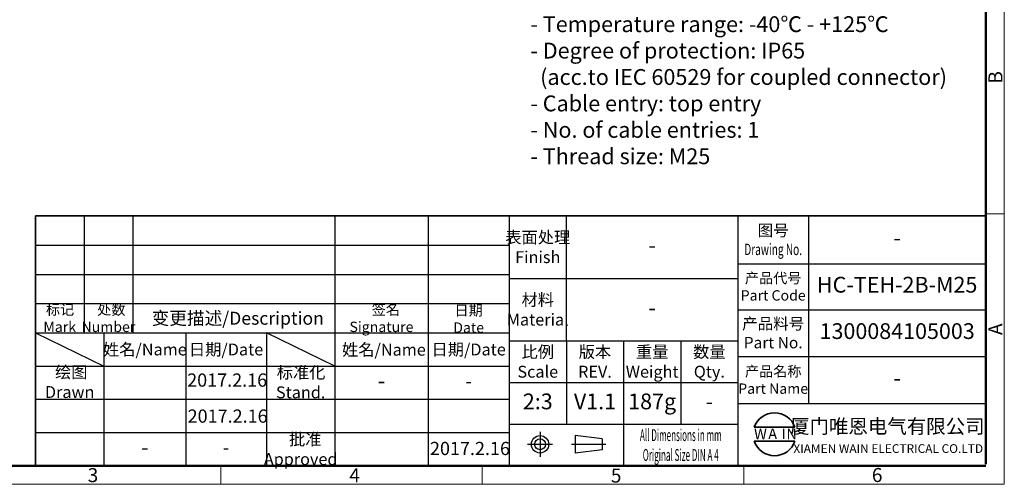
# Model space of a CAD drawing. Units: millimetres. Extents: x 1074 to 1520, y 481 to 796.
# Drawn here: x 1240 to 1520, y 481 to 612 of the extents above; entities that cross this region are included whole.
import ezdxf

# ---------------------------------------------------------------- set-up
doc = ezdxf.new("R2010")
doc.units = ezdxf.units.MM
doc.header["$LTSCALE"] = 65.395
doc.layers.add('图框', color=7, linetype='CONTINUOUS', lineweight=20)
doc.layers.add('打标文字', color=3, linetype='CONTINUOUS', lineweight=20)
doc.styles.add('Chinese', font='PMingLiU.ttf')
doc.styles.add('Romans字体', font='romans.shx', dxfattribs={"width": 0.75})
doc.styles.add('工程字', font='gbenor.shx', dxfattribs={"bigfont": 'gbcbig.shx'})

msp = doc.modelspace()

# ---------------------------------------------------------------- linework, layer by layer
at = {"layer": '图框', "color": 1, "lineweight": 18}
for p, q in [((1519.904, 480.535), (1519.904, 795.535)), ((1074.406, 480.535), (1519.904, 480.535))]:
    msp.add_line(p, q, dxfattribs=at)
at = {"layer": '图框', "lineweight": 50}
for p, q in [((1514.679, 486.244), (1514.679, 773.035)), ((1079.569, 485.785), (1514.679, 485.785))]:
    msp.add_line(p, q, dxfattribs=at)
at = {"layer": '图框', "lineweight": 35}
for q in [(1514.679, 556.726), (1244.679, 485.785)]:
    msp.add_line((1244.679, 556.726), q, dxfattribs=at)
at = {"layer": '图框', "lineweight": -3}
for p, q in [((1258.507, 556.726), (1258.507, 523.541)), ((1272.334, 556.726), (1272.334, 523.541)), ((1329.766, 556.726), (1329.766, 485.785)), ((1356.239, 556.726), (1356.239, 485.785)), ((1379.267, 556.726), (1379.267, 485.752)), ((1395.497, 556.726), (1395.497, 521.239)), ((1444.243, 556.726), (1444.243, 485.752)), ((1464.261, 556.726), (1464.261, 503.495)), ((1244.679, 548.43), (1379.267, 548.43)), ((1444.243, 543.141), (1514.679, 543.141)), ((1244.679, 540.134), (1379.267, 540.134)), ((1379.267, 538.983), (1444.243, 538.983)), ((1244.679, 531.837), (1379.267, 531.837)), ((1444.243, 530.111), (1514.679, 530.111)), ((1244.679, 523.541), (1379.267, 523.541)), ((1244.679, 523.541), (1264.149, 514.102)), ((1264.149, 523.541), (1264.149, 485.785)), ((1287.402, 523.541), (1287.402, 485.785)), ((1310.296, 523.541), (1310.296, 485.785)), ((1329.766, 514.102), (1310.296, 523.541)), ((1379.267, 521.239), (1444.243, 521.239)), ((1395.511, 521.239), (1395.511, 497.581)), ((1411.755, 521.239), (1411.755, 485.785)), ((1427.999, 521.239), (1427.999, 497.581)), ((1444.243, 516.803), (1514.679, 516.803)), ((1244.679, 514.102), (1379.267, 514.102)), ((1379.267, 509.41), (1444.243, 509.41)), ((1244.679, 504.663), (1379.267, 504.663)), ((1444.243, 503.495), (1514.679, 503.495)), ((1244.679, 495.224), (1379.267, 495.224)), ((1379.267, 497.581), (1444.243, 497.581))]:
    msp.add_line(p, q, dxfattribs=at)
at = {"layer": '图框', "color": 6}
for p, q in [((1514.654, 557.304), (1519.904, 557.304)), ((1297.314, 485.785), (1297.314, 480.535)), ((1371.617, 485.785), (1371.617, 480.535)), ((1445.919, 485.785), (1445.919, 480.535))]:
    msp.add_line(p, q, dxfattribs=at)
at = {"layer": '图框', "lineweight": 25}
for p, q in [((1388.04, 495.446), (1388.04, 488.348)), ((1405.635, 493.447), (1398.021, 494.375)), ((1398.021, 494.375), (1398.021, 489.419)), ((1405.635, 493.447), (1405.635, 490.347)), ((1384.492, 491.897), (1391.589, 491.897)), ((1396.998, 491.897), (1406.706, 491.897)), ((1405.635, 490.347), (1398.021, 489.419))]:
    msp.add_line(p, q, dxfattribs=at)
at = {"layer": '图框', "color": 4, "lineweight": 35}
for p, q in [((1448.873, 496.739), (1460.402, 496.739)), ((1448.873, 492.78), (1460.402, 492.78))]:
    msp.add_line(p, q, dxfattribs=at)
at = {"layer": '图框', "lineweight": 25}
for radius in [2.478, 1.55]:
    msp.add_circle((1388.04, 491.897), radius, dxfattribs=at)
at = {"layer": '图框', "color": 4, "lineweight": 35}
for start, end in [(18.95238, 161.04762), (198.95238, 341.04762)]:
    msp.add_arc((1454.637, 494.76), 6.095, start, end, dxfattribs=at)

# ---------------------------------------------------------------- texts
at = {"layer": '图框', "color": 6, "insert": (1515.393, 594.295), "char_height": 3.978, "width": 3.83687, "attachment_point": 1, "rotation": 90, "style": 'Romans字体'}
msp.add_mtext('B', dxfattribs=at)
at = {"layer": '图框', "attachment_point": 5, "style": 'Romans字体'}
for s, insert, char_height, width in [('图号{\\Ftxt|c134;\\P\\Fromans|c134;\\W0.65;Drawing No.}', (1454.252, 549.934), 3.23235, 20.01712), ('表面处理\\P{\\Fromans|c134;Finish}', (1387.382, 547.855), 3.37927, 16.23), ('产品代号\\P{\\Fromans|c134;Part Code}', (1454.252, 536.626), 2.9385, 20.01712), ('材料\\P{\\Fromans|c134;Material}', (1387.382, 530.111), 3.37927, 16.23), ('{\\f宋体|b0|i0|c134|p2;\\W0.22742; }{\\f宋体|b0|i0|c134|p2;标记}\\P{\\Fromans.SHX;Mark}', (1251.593, 527.689), 2.9385, 13.82735), ('{\\f宋体|b0|i0|c134|p2;\\W1.84406; }{\\f宋体|b0|i0|c134|p2;处数}\\P{\\Fromans.SHX;Number }', (1265.42, 527.689), 2.9385, 13.82735), ('{\\f宋体|b0|i0|c134|p2;\\W2.76762; }{\\f宋体|b0|i0|c134|p2;签名}\\P{\\Fromans.SHX;Signature} ', (1342.986, 527.689), 2.9385, 26.43964), ('{\\f宋体|b0|i0|c134|p2;日期}\\P{\\Fromans.SHX;Date}', (1367.753, 527.476), 2.9385, 23.0285), ('  变更描述{\\Fromans|c134;/Description}', (1301.05, 527.689), 3.67312, 57.43185), ('产品料号\\P{\\Fromans|c134;Part No.}', (1454.252, 523.457), 3.23235, 20.01712), ('姓名{\\Fromans|c134;/Name\\Ftxt|c134; }', (1275.776, 518.821), 3.37927, 23.25265), ('日期{\\Fromans|c134;/Date}', (1298.849, 518.821), 3.37927, 22.89358), ('姓名{\\Fromans|c134;/Name}', (1343.684, 518.76), 3.37927, 25.40238), ('日期{\\Fromans|c134;/Date}', (1367.753, 518.821), 3.37927, 23.0285), ('比例\\P{\\Fromans|c134;Scale}', (1387.389, 515.324), 3.37927, 16.24402), ('版本\\P{\\Fromans|c134;REV.}', (1403.626, 515.324), 3.37927, 16.25804), ('重量\\P{\\Fromans|c134;Weight}', (1419.877, 515.324), 3.37927, 16.24402), ('数量\\P{\\Fromans|c134;Qty.}', (1436.121, 515.324), 3.37927, 16.24402), ('{\\f宋体|b0|i0|c134|p2;\\W0.89496; }{\\f宋体|b0|i0|c134|p2;绘图}\\P{\\Fromans.SHX;Drawn}{\\Ftxt.SHX; }', (1254.414, 509.549), 3.37927, 19.47017), ('{\\fFangSong_GB2312|b0|i0|c134|p49;\\W0.22051; }{\\fFangSong_GB2312|b0|i0|c134|p49;标准化}\\PStand.', (1320.031, 509.458), 3.37927, 19.47017), ('产品名称\\P{\\Fromans|c134;Part Name}', (1454.252, 510.149), 2.9385, 20.01712), ('{\\f宋体|b0|i0|c134|p2;\\W2.52867; }{\\f宋体|b0|i0|c134|p2;批准}\\P{\\Fromans.SHX;Approved}', (1320.031, 490.504), 3.37927, 19.47017), ('{\\W0.5;\\C1;All Dimensions in mm\\POriginal Size DIN A 4}', (1427.999, 491.683), 3.37927, 32.48805)]:
    msp.add_mtext(s, dxfattribs=dict(at, insert=insert, char_height=char_height, width=width))
at = {"layer": '图框', "color": 3, "attachment_point": 5, "style": 'Romans字体'}
for s, insert, char_height, width in [('-', (1489.47, 549.934), 4.478, 50.41859), ('-', (1419.87, 547.855), 4.478, 48.74609), ('HC-TEH-2B-M25', (1489.47, 536.626), 4.47827, 16.24402), ('-', (1419.877, 530.111), 4.478, 48.73207), ('1300084105003', (1489.47, 523.457), 4.47827, 16.24402), ('2017.2.16', (1299.156, 509.645), 3.75, 26.69487), ('-', (1343.002, 509.382), 4.478, 26.47315), ('-', (1367.753, 509.382), 3.732, 23.0285), ('-', (1489.47, 510.149), 4.478, 50.41859), ('2:3', (1387.389, 503.495), 4.4783, 16.24402), ('V1.1', (1403.633, 503.495), 4.4783, 16.24402), ('187g ', (1419.877, 503.495), 4.4783, 16.24402), ('-', (1436.121, 503.495), 4.478, 16.24402), ('2017.2.16', (1299.289, 499.411), 3.75, 26.69487), ('2017.2.16', (1368.126, 490.224), 3.75, 26.69487), ('-', (1275.776, 490.504), 4.478, 23.25265), ('-', (1298.849, 490.504), 3.732, 22.89358)]:
    msp.add_mtext(s, dxfattribs=dict(at, insert=insert, char_height=char_height, width=width))
at = {"layer": '图框', "color": 6, "linetype": 'ByBlock', "lineweight": 18, "insert": (1515.393, 522.917), "char_height": 3.978, "width": 3.83687, "attachment_point": 1, "rotation": 90, "style": 'Romans字体'}
msp.add_mtext('A', dxfattribs=at)
at = {"layer": '图框', "color": 1, "lineweight": 20}
for s, insert, char_height, width, attachment_point, style in [('{\\fSimHei|b0|i0|c134|p2;厦门唯恩电气有限公司}', (1486.681, 497.007), 4.04858, 123.46247, 5, 'Romans字体'), ('{\\fArial|b0|i0|c0|p34;W}', (1448.838, 496.309), 3.0089, 7.57086, 1, 'Chinese'), ('{\\fArial|b0|i0|c0|p34;A}', (1452.854, 496.374), 3.0089, 7.57086, 1, 'Chinese'), ('{\\fArial|b0|i0|c0|p34;I}', (1456.607, 496.374), 3.0089, 7.57086, 1, 'Chinese'), ('{\\fArial|b0|i0|c0|p34;N}', (1458, 496.356), 3.0089, 7.57086, 1, 'Chinese')]:
    msp.add_mtext(s, dxfattribs=dict(at, insert=insert, char_height=char_height, width=width, attachment_point=attachment_point, style=style))
at = {"layer": '图框', "color": 3, "lineweight": 20, "insert": (1486.94, 490.681), "char_height": 2.47872, "width": 102.12838, "attachment_point": 5, "style": '工程字'}
msp.add_mtext('{\\fArial Narrow|b0|i0|c0|p34;XIAMEN WAIN ELECTRICAL CO.LTD}', dxfattribs=at)
at = {"layer": '图框', "color": 6, "char_height": 3.978, "width": 3.83687, "attachment_point": 1, "style": 'Romans字体'}
for s, insert in [('3', (1259.532, 485.131)), ('4', (1333.861, 485.086)), ('5', (1408.137, 485.013)), ('6', (1482.281, 485.157))]:
    msp.add_mtext(s, dxfattribs=dict(at, insert=insert))
at = {"layer": '打标文字', "color": 3, "insert": (1385.297, 718.462), "char_height": 4.5, "width": 129.38223, "attachment_point": 1, "style": 'Romans字体'}
msp.add_mtext('{\\A1;\\fFangSong_GB2312|b0|i0|c134|p49;技术参数：}\\P{\\A1;\\Fromans.shx;- }{\\A1;\\fFangSong_GB2312|b0|i0|c134|p49;材料}{\\A1;\\Fromans.shx;: }{\\A1;\\fFangSong_GB2312|b0|i0|c134|p49;压铸锌}\\P{\\A1;\\Fromans.shx;- }{\\A1;\\fFangSong_GB2312|b0|i0|c134|p49;表面处理}{\\A1;\\Fromans.shx;: }{\\A1;\\fFangSong_GB2312|b0|i0|c134|p49;粉末喷涂}\\P{\\A1;\\Fromans.shx;- }{\\A1;\\fFangSong_GB2312|b0|i0|c134|p49;颜色}{\\A1;\\Fromans.shx;: RAL 9005}{\\A1;\\fFangSong_GB2312|b0|i0|c134|p49;（黑色）}{\\A1;\\Fromans.shx; }\\P{\\A1;\\Fromans.shx;- }{\\A1;\\fFangSong_GB2312|b0|i0|c134|p49;温度范围}{\\A1;\\Fromans.shx;: -40}{\\A1;\\fFangSong_GB2312|b0|i0|c134|p49;℃}{\\A1;\\Fromans.shx; - +125}{\\A1;\\fFangSong_GB2312|b0|i0|c134|p49;℃}\\P{\\A1;\\Fromans.shx;- }{\\A1;\\fFangSong_GB2312|b0|i0|c134|p49;防护等级}{\\A1;\\Fromans.shx;: IP65}{\\A1;\\fFangSong_GB2312|b0|i0|c134|p49;（联锁状态}{\\A1;\\Fromans.shx;,IEC 60529)    }\\P{\\A1;\\Fromans.shx;- }{\\A1;\\fFangSong_GB2312|b0|i0|c134|p49;出线方向}{\\A1;\\Fromans.shx;: }{\\A1;\\fFangSong_GB2312|b0|i0|c134|p49;顶出线}\\P{\\A1;\\Fromans.shx;- }{\\A1;\\fFangSong_GB2312|b0|i0|c134|p49;出线孔数}{\\A1;\\Fromans.shx;: 1}\\P{\\A1;\\Fromans.shx;- }{\\A1;\\fFangSong_GB2312|b0|i0|c134|p49;螺纹规格}{\\A1;\\Fromans.shx;: M25}\\P{\\A1;\\Fromans.shx;}\\P{\\A1;\\Fromans.shx;Technical specification:}\\P{\\A1;\\Fromans.shx;- Material: }{\\Fromans.shx;zinc die-cast}\\P{\\A1;\\Fromans.shx;- Surface: powder-coated}\\P{\\A1;\\Fromans.shx;- Colour: RAL 9005(black)}\\P{\\A1;\\Fromans.shx;- Temperature range: -40}{\\A1;\\fFangSong_GB2312|b0|i0|c134|p49;℃}{\\A1;\\Fromans.shx; - +125}{\\A1;\\fFangSong_GB2312|b0|i0|c134|p49;℃}\\P{\\A1;\\Fromans.shx;- Degree of protection: IP65}\\P{\\A1;\\Fromans.shx;  (acc.to IEC 60529 for coupled connector)}\\P{\\A1;\\Fromans.shx;- Cable entry: }{\\Fromans.shx;top entry}\\P{\\A1;\\Fromans.shx;- No. of cable entries: 1}\\P{\\A1;\\Fromans.shx;- Thread size: M25}', dxfattribs=at)

doc.saveas('drawing.dxf')
